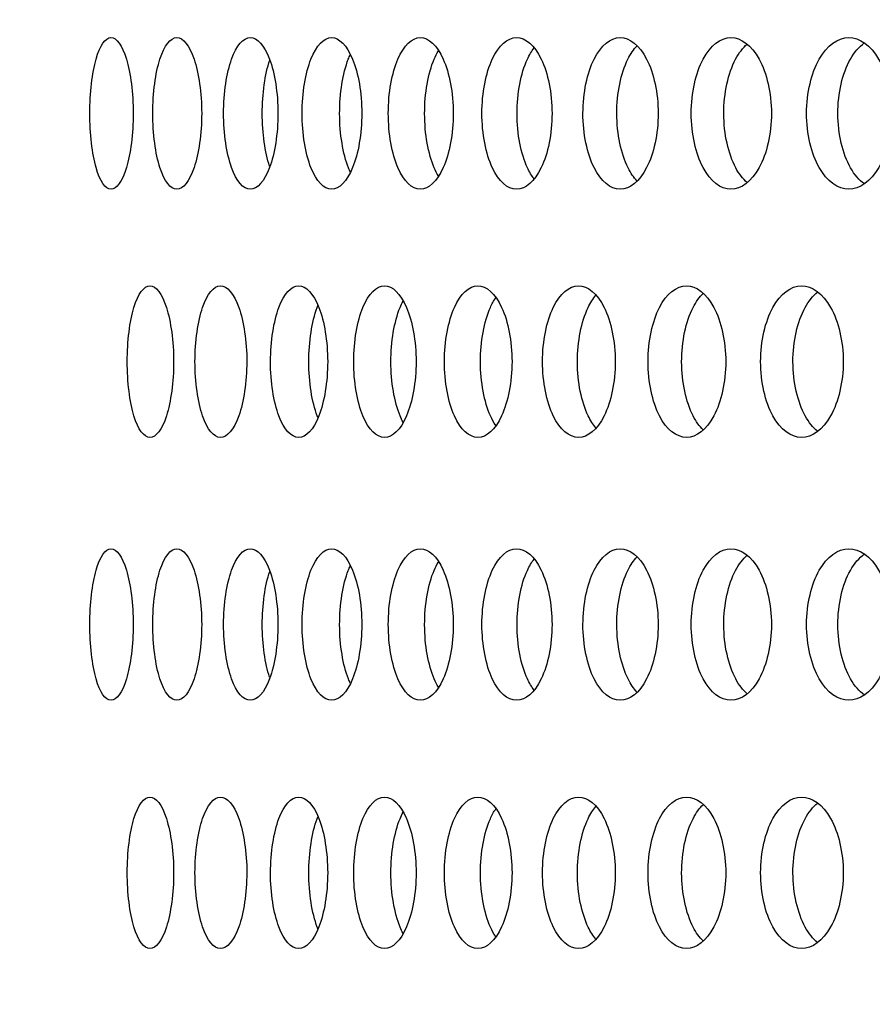
# Model space of a CAD drawing. Units: millimetres. Extents: x 0 to 292, y 0 to 204.
# Drawn here: x 88 to 91, y 143 to 146 of the extents above; entities that cross this region are included whole.
import ezdxf
from ezdxf import colors
from ezdxf.entities.mleader import LeaderData, LeaderLine
from ezdxf.math import Vec2, Vec3

# ---------------------------------------------------------------- set-up
doc = ezdxf.new("R2010")
doc.units = ezdxf.units.MM
for name, color, linetype in [('C-23M-CHAPA_CUBO', 7, 'Continuous'), ('DIBUJO', 7, 'Continuous'), ('Predeterminado', 7, 'Continuous')]:
    doc.layers.add(name, color=color, linetype=linetype)

# ---------------------------------------------------------------- blocks, each defined once
blk = doc.blocks.new('_DOT')
at = {"color": 0}
blk.add_line((0, 0), (-1, 0), dxfattribs=at)
at = {"color": 0, "const_width": 0.333}
blk.add_lwpolyline([(-0.1665, 0, 1), (0.1665, 0, 1)], format="xyb", close=True, dxfattribs=at)
blk = doc.blocks.new('SE2')
at = {"layer": 'C-23M-CHAPA_CUBO', "color": 7, "linetype": 'Continuous'}
for points, knots in [([(88.3804, 145.9405), (88.3985, 145.9405), (88.4165, 145.9653), (88.4436, 146.0549), (88.452, 146.12), (88.452, 146.2511), (88.4437, 146.316), (88.4163, 146.4063), (88.3981, 146.4307), (88.3624, 146.4304), (88.3448, 146.4053), (88.3195, 146.3166), (88.3117, 146.2517), (88.3117, 146.1198), (88.3194, 146.0547), (88.3449, 145.9655), (88.3624, 145.9405), (88.3804, 145.9405)], [0, 0, 0, 0, 0.125, 0.125, 0.25, 0.25, 0.375, 0.375, 0.5, 0.5, 0.625, 0.625, 0.75, 0.75, 0.875, 0.875, 1, 1, 1, 1]), ([(88.593, 145.9405), (88.6134, 145.9405), (88.6337, 145.9653), (88.664, 146.0549), (88.6734, 146.12), (88.6734, 146.2511), (88.6641, 146.316), (88.6334, 146.4063), (88.6129, 146.4307), (88.5728, 146.4304), (88.5529, 146.4053), (88.5242, 146.3166), (88.5154, 146.2517), (88.5154, 146.1198), (88.5242, 146.0547), (88.5529, 145.9655), (88.5727, 145.9405), (88.593, 145.9405)], [0, 0, 0, 0, 0.125, 0.125, 0.25, 0.25, 0.375, 0.375, 0.5, 0.5, 0.625, 0.625, 0.75, 0.75, 0.875, 0.875, 1, 1, 1, 1]), ([(88.8308, 145.9405), (88.8534, 145.9405), (88.8759, 145.9653), (88.9095, 146.0549), (88.9199, 146.12), (88.9199, 146.2511), (88.9096, 146.316), (88.8756, 146.4063), (88.8529, 146.4307), (88.8083, 146.4304), (88.7861, 146.4053), (88.7542, 146.3166), (88.7444, 146.2517), (88.7443, 146.1198), (88.7541, 146.0547), (88.7862, 145.9655), (88.8082, 145.9405), (88.8308, 145.9405)], [0, 0, 0, 0, 0.125, 0.125, 0.25, 0.25, 0.375, 0.375, 0.5, 0.5, 0.625, 0.625, 0.75, 0.75, 0.875, 0.875, 1, 1, 1, 1]), ([(89.0933, 145.9405), (89.1181, 145.9405), (89.1428, 145.9653), (89.1797, 146.0549), (89.191, 146.12), (89.191, 146.2511), (89.1798, 146.316), (89.1426, 146.4063), (89.1176, 146.4307), (89.0686, 146.4304), (89.0442, 146.4053), (89.0091, 146.3166), (88.9982, 146.2517), (88.9982, 146.1198), (89.009, 146.0547), (89.0443, 145.9655), (89.0685, 145.9405), (89.0933, 145.9405)], [0, 0, 0, 0, 0.125, 0.125, 0.25, 0.25, 0.375, 0.375, 0.5, 0.5, 0.625, 0.625, 0.75, 0.75, 0.875, 0.875, 1, 1, 1, 1]), ([(89.3803, 145.9405), (89.4074, 145.9405), (89.4342, 145.9653), (89.4742, 146.0549), (89.4865, 146.12), (89.4865, 146.2511), (89.4743, 146.316), (89.4339, 146.4063), (89.4068, 146.4307), (89.3534, 146.4304), (89.3269, 146.4053), (89.2885, 146.3166), (89.2767, 146.2517), (89.2767, 146.1198), (89.2885, 146.0547), (89.327, 145.9655), (89.3533, 145.9405), (89.3803, 145.9405)], [0, 0, 0, 0, 0.125, 0.125, 0.25, 0.25, 0.375, 0.375, 0.5, 0.5, 0.625, 0.625, 0.75, 0.75, 0.875, 0.875, 1, 1, 1, 1]), ([(89.6915, 145.9405), (89.7207, 145.9405), (89.7496, 145.9653), (89.7928, 146.0549), (89.806, 146.12), (89.806, 146.2511), (89.7929, 146.316), (89.7493, 146.4063), (89.7201, 146.4307), (89.6624, 146.4304), (89.6337, 146.4053), (89.5922, 146.3166), (89.5794, 146.2517), (89.5794, 146.1198), (89.5921, 146.0547), (89.6338, 145.9655), (89.6623, 145.9405), (89.6915, 145.9405)], [0, 0, 0, 0, 0.125, 0.125, 0.25, 0.25, 0.375, 0.375, 0.5, 0.5, 0.625, 0.625, 0.75, 0.75, 0.875, 0.875, 1, 1, 1, 1]), ([(90.0263, 145.9405), (90.0576, 145.9405), (90.0887, 145.9653), (90.1349, 146.0549), (90.1491, 146.12), (90.1491, 146.2511), (90.135, 146.316), (90.0883, 146.4063), (90.057, 146.4307), (89.9951, 146.4304), (89.9643, 146.4053), (89.9198, 146.3166), (89.906, 146.2517), (89.9059, 146.1198), (89.9197, 146.0547), (89.9644, 145.9655), (89.995, 145.9405), (90.0263, 145.9405)], [0, 0, 0, 0, 0.125, 0.125, 0.25, 0.25, 0.375, 0.375, 0.5, 0.5, 0.625, 0.625, 0.75, 0.75, 0.875, 0.875, 1, 1, 1, 1]), ([(90.3844, 145.9405), (90.4178, 145.9405), (90.4509, 145.9653), (90.5001, 146.0549), (90.5152, 146.12), (90.5152, 146.2511), (90.5002, 146.316), (90.4505, 146.4063), (90.4171, 146.4307), (90.3512, 146.4304), (90.3183, 146.4053), (90.2707, 146.3166), (90.256, 146.2517), (90.2559, 146.1198), (90.2706, 146.0547), (90.3184, 145.9655), (90.3511, 145.9405), (90.3844, 145.9405)], [0, 0, 0, 0, 0.125, 0.125, 0.25, 0.25, 0.375, 0.375, 0.5, 0.5, 0.625, 0.625, 0.75, 0.75, 0.875, 0.875, 1, 1, 1, 1]), ([(90.4367, 145.962), (90.4231, 145.9736), (90.4106, 145.9897), (90.3759, 146.0544), (90.3614, 146.1192), (90.3611, 146.2503), (90.3754, 146.3153), (90.4104, 146.3812), (90.4232, 146.3976), (90.437, 146.4093)], [0.0685635, 0.0685635, 0.0685635, 0.0685635, 0.125, 0.125, 0.25, 0.25, 0.375, 0.375, 0.4322564, 0.4322564, 0.4322564, 0.4322564]), ([(90.7654, 145.9405), (90.8008, 145.9405), (90.8359, 145.9653), (90.888, 146.0549), (90.904, 146.12), (90.904, 146.2511), (90.8882, 146.316), (90.8355, 146.4063), (90.8001, 146.4307), (90.7301, 146.4304), (90.6952, 146.4053), (90.6446, 146.3166), (90.629, 146.2517), (90.6289, 146.1198), (90.6445, 146.0547), (90.6953, 145.9655), (90.73, 145.9405), (90.7654, 145.9405)], [0, 0, 0, 0, 0.125, 0.125, 0.25, 0.25, 0.375, 0.375, 0.5, 0.5, 0.625, 0.625, 0.75, 0.75, 0.875, 0.875, 1, 1, 1, 1]), ([(90.8157, 145.9577), (90.7991, 145.9695), (90.7839, 145.987), (90.7455, 146.0544), (90.73, 146.1192), (90.7298, 146.2503), (90.7449, 146.3153), (90.7835, 146.3836), (90.7989, 146.4013), (90.8155, 146.4132)], [0.0612559, 0.0612559, 0.0612559, 0.0612559, 0.125, 0.125, 0.25, 0.25, 0.375, 0.375, 0.4388723, 0.4388723, 0.4388723, 0.4388723]), ([(89.1541, 145.9953), (89.1519, 145.9998), (89.1498, 146.0047), (89.1302, 146.0544), (89.1195, 146.1192), (89.1193, 146.2503), (89.1298, 146.3153), (89.1495, 146.3656), (89.1516, 146.3704), (89.1538, 146.375)], [0.1106878, 0.1106878, 0.1106878, 0.1106878, 0.125, 0.125, 0.25, 0.25, 0.375, 0.375, 0.3891185, 0.3891185, 0.3891185, 0.3891185]), ([(89.4387, 145.9835), (89.4339, 145.9913), (89.4294, 146), (89.4059, 146.0544), (89.3942, 146.1192), (89.3941, 146.2503), (89.4055, 146.3153), (89.4291, 146.3705), (89.4337, 146.3796), (89.4386, 146.3875)], [0.097708, 0.097708, 0.097708, 0.097708, 0.125, 0.125, 0.25, 0.25, 0.375, 0.375, 0.4027764, 0.4027764, 0.4027764, 0.4027764]), ([(89.7476, 145.9744), (89.74, 145.9842), (89.7329, 145.9961), (89.7057, 146.0544), (89.693, 146.1192), (89.6928, 146.2503), (89.7052, 146.3153), (89.7328, 146.3747), (89.7401, 146.3869), (89.7479, 146.397)], [0.0865503, 0.0865503, 0.0865503, 0.0865503, 0.125, 0.125, 0.25, 0.25, 0.375, 0.375, 0.4143942, 0.4143942, 0.4143942, 0.4143942]), ([(90.0805, 145.9674), (90.0699, 145.9784), (90.0602, 145.9926), (90.0292, 146.0544), (90.0155, 146.1192), (90.0153, 146.2503), (90.0287, 146.3153), (90.06, 146.3783), (90.0702, 146.393), (90.081, 146.4042)], [0.0769221, 0.0769221, 0.0769221, 0.0769221, 0.125, 0.125, 0.25, 0.25, 0.375, 0.375, 0.4243241, 0.4243241, 0.4243241, 0.4243241]), ([(88.8931, 146.0151), (88.8782, 146.0595), (88.8692, 146.1218), (88.8691, 146.2489), (88.8782, 146.3125), (88.8936, 146.3576)], [0.1299148, 0.1299148, 0.1299148, 0.1299148, 0.25, 0.25, 0.3723323, 0.3723323, 0.3723323, 0.3723323]), ([(88.5063, 145.1379), (88.5257, 145.1379), (88.5451, 145.1629), (88.5738, 145.2527), (88.5827, 145.3176), (88.5827, 145.4482), (88.5739, 145.513), (88.5448, 145.6035), (88.5253, 145.628), (88.487, 145.6278), (88.4681, 145.6025), (88.441, 145.5135), (88.4327, 145.4489), (88.4327, 145.3174), (88.4409, 145.2525), (88.4681, 145.1631), (88.4869, 145.1379), (88.5063, 145.1379)], [0, 0, 0, 0, 0.125, 0.125, 0.25, 0.25, 0.375, 0.375, 0.5, 0.5, 0.625, 0.625, 0.75, 0.75, 0.875, 0.875, 1, 1, 1, 1]), ([(88.7342, 145.1379), (88.7558, 145.1379), (88.7774, 145.1629), (88.8094, 145.2527), (88.8193, 145.3176), (88.8193, 145.4482), (88.8095, 145.513), (88.7771, 145.6035), (88.7554, 145.628), (88.7127, 145.6278), (88.6915, 145.6025), (88.6611, 145.5135), (88.6518, 145.4489), (88.6518, 145.3174), (88.661, 145.2525), (88.6915, 145.1631), (88.7126, 145.1379), (88.7342, 145.1379)], [0, 0, 0, 0, 0.125, 0.125, 0.25, 0.25, 0.375, 0.375, 0.5, 0.5, 0.625, 0.625, 0.75, 0.75, 0.875, 0.875, 1, 1, 1, 1]), ([(88.987, 145.1379), (89.0109, 145.1379), (89.0346, 145.1629), (89.0699, 145.2527), (89.0807, 145.3176), (89.0807, 145.4482), (89.07, 145.513), (89.0344, 145.6035), (89.0104, 145.628), (88.9633, 145.6278), (88.9399, 145.6025), (88.9063, 145.5135), (88.896, 145.4489), (88.8959, 145.3174), (88.9062, 145.2525), (88.9399, 145.1631), (88.9632, 145.1379), (88.987, 145.1379)], [0, 0, 0, 0, 0.125, 0.125, 0.25, 0.25, 0.375, 0.375, 0.5, 0.5, 0.625, 0.625, 0.75, 0.75, 0.875, 0.875, 1, 1, 1, 1]), ([(89.2645, 145.1379), (89.2905, 145.1379), (89.3164, 145.1629), (89.3549, 145.2527), (89.3666, 145.3176), (89.3666, 145.4482), (89.355, 145.513), (89.3161, 145.6035), (89.29, 145.628), (89.2385, 145.6278), (89.2129, 145.6025), (89.1761, 145.5135), (89.1649, 145.4489), (89.1648, 145.3174), (89.1761, 145.2525), (89.213, 145.1631), (89.2384, 145.1379), (89.2645, 145.1379)], [0, 0, 0, 0, 0.125, 0.125, 0.25, 0.25, 0.375, 0.375, 0.5, 0.5, 0.625, 0.625, 0.75, 0.75, 0.875, 0.875, 1, 1, 1, 1]), ([(89.5661, 145.1379), (89.5944, 145.1379), (89.6224, 145.1629), (89.6639, 145.2527), (89.6767, 145.3176), (89.6767, 145.4482), (89.6641, 145.513), (89.6221, 145.6035), (89.5938, 145.628), (89.538, 145.6278), (89.5103, 145.6025), (89.4704, 145.5135), (89.4581, 145.4489), (89.4581, 145.3174), (89.4703, 145.2525), (89.5104, 145.1631), (89.5379, 145.1379), (89.5661, 145.1379)], [0, 0, 0, 0, 0.125, 0.125, 0.25, 0.25, 0.375, 0.375, 0.5, 0.5, 0.625, 0.625, 0.75, 0.75, 0.875, 0.875, 1, 1, 1, 1]), ([(89.8917, 145.1379), (89.9221, 145.1379), (89.9522, 145.1629), (89.9968, 145.2527), (90.0104, 145.3176), (90.0104, 145.4482), (89.9969, 145.513), (89.9518, 145.6035), (89.9215, 145.628), (89.8615, 145.6278), (89.8316, 145.6025), (89.7886, 145.5135), (89.7754, 145.4489), (89.7754, 145.3174), (89.7885, 145.2525), (89.8317, 145.1631), (89.8614, 145.1379), (89.8917, 145.1379)], [0, 0, 0, 0, 0.125, 0.125, 0.25, 0.25, 0.375, 0.375, 0.5, 0.5, 0.625, 0.625, 0.75, 0.75, 0.875, 0.875, 1, 1, 1, 1]), ([(90.2407, 145.1379), (90.2732, 145.1379), (90.3053, 145.1629), (90.3529, 145.2527), (90.3675, 145.3176), (90.3675, 145.4482), (90.3531, 145.513), (90.3049, 145.6035), (90.2725, 145.628), (90.2084, 145.6278), (90.1765, 145.6025), (90.1304, 145.5135), (90.1163, 145.4489), (90.1162, 145.3174), (90.1303, 145.2525), (90.1765, 145.1631), (90.2083, 145.1379), (90.2407, 145.1379)], [0, 0, 0, 0, 0.125, 0.125, 0.25, 0.25, 0.375, 0.375, 0.5, 0.5, 0.625, 0.625, 0.75, 0.75, 0.875, 0.875, 1, 1, 1, 1]), ([(90.6127, 145.1379), (90.6472, 145.1379), (90.6814, 145.1629), (90.7319, 145.2527), (90.7474, 145.3176), (90.7474, 145.4482), (90.7321, 145.513), (90.681, 145.6035), (90.6465, 145.628), (90.5784, 145.6278), (90.5444, 145.6025), (90.4954, 145.5135), (90.4803, 145.4489), (90.4803, 145.3174), (90.4953, 145.2525), (90.5445, 145.1631), (90.5782, 145.1379), (90.6127, 145.1379)], [0, 0, 0, 0, 0.125, 0.125, 0.25, 0.25, 0.375, 0.375, 0.5, 0.5, 0.625, 0.625, 0.75, 0.75, 0.875, 0.875, 1, 1, 1, 1]), ([(89.6239, 145.1767), (89.6178, 145.1856), (89.6121, 145.1958), (89.5869, 145.2521), (89.5748, 145.3169), (89.5746, 145.4475), (89.5865, 145.5123), (89.6119, 145.5696), (89.6178, 145.5802), (89.624, 145.5892)], [0.0924444, 0.0924444, 0.0924444, 0.0924444, 0.125, 0.125, 0.25, 0.25, 0.375, 0.375, 0.4081264, 0.4081264, 0.4081264, 0.4081264]), ([(89.9474, 145.1688), (89.9385, 145.1792), (89.9302, 145.1922), (89.9013, 145.2521), (89.8882, 145.3169), (89.888, 145.4475), (89.9008, 145.5123), (89.9301, 145.5735), (89.9387, 145.5868), (89.9478, 145.5975)], [0.08222, 0.08222, 0.08222, 0.08222, 0.125, 0.125, 0.25, 0.25, 0.375, 0.375, 0.4187591, 0.4187591, 0.4187591, 0.4187591]), ([(90.2945, 145.1626), (90.2827, 145.1739), (90.2717, 145.189), (90.2391, 145.2521), (90.2251, 145.3169), (90.2249, 145.4475), (90.2386, 145.5123), (90.2716, 145.5768), (90.283, 145.5923), (90.2952, 145.6038)], [0.0733518, 0.0733518, 0.0733518, 0.0733518, 0.125, 0.125, 0.25, 0.25, 0.375, 0.375, 0.427946, 0.427946, 0.427946, 0.427946]), ([(90.6646, 145.1577), (90.6498, 145.1695), (90.6361, 145.1863), (90.5999, 145.2521), (90.5849, 145.3169), (90.5847, 145.4475), (90.5993, 145.5123), (90.6359, 145.5793), (90.6498, 145.5963), (90.6648, 145.6081)], [0.0656104, 0.0656104, 0.0656104, 0.0656104, 0.125, 0.125, 0.25, 0.25, 0.375, 0.375, 0.4348625, 0.4348625, 0.4348625, 0.4348625]), ([(89.0491, 145.2018), (89.0484, 145.2036), (89.0476, 145.2055), (89.0301, 145.2521), (89.0199, 145.3169), (89.0198, 145.4475), (89.0297, 145.5123), (89.0475, 145.5598), (89.0483, 145.562), (89.0492, 145.5641)], [0.1195746, 0.1195746, 0.1195746, 0.1195746, 0.125, 0.125, 0.25, 0.25, 0.375, 0.375, 0.3810768, 0.3810768, 0.3810768, 0.3810768]), ([(89.3245, 145.1869), (89.3211, 145.1932), (89.3179, 145.2001), (89.2964, 145.2521), (89.2852, 145.3169), (89.2851, 145.4475), (89.296, 145.5123), (89.3176, 145.5651), (89.3209, 145.572), (89.3243, 145.5784)], [0.1042907, 0.1042907, 0.1042907, 0.1042907, 0.125, 0.125, 0.25, 0.25, 0.375, 0.375, 0.3956804, 0.3956804, 0.3956804, 0.3956804]), ([(88.3804, 144.2879), (88.3985, 144.2879), (88.4165, 144.3127), (88.4436, 144.4023), (88.452, 144.4674), (88.452, 144.5984), (88.4437, 144.6634), (88.4163, 144.7537), (88.3981, 144.778), (88.3624, 144.7778), (88.3448, 144.7527), (88.3195, 144.6639), (88.3117, 144.5991), (88.3117, 144.4672), (88.3194, 144.4021), (88.3449, 144.3129), (88.3624, 144.2879), (88.3804, 144.2879)], [0, 0, 0, 0, 0.125, 0.125, 0.25, 0.25, 0.375, 0.375, 0.5, 0.5, 0.625, 0.625, 0.75, 0.75, 0.875, 0.875, 1, 1, 1, 1]), ([(88.593, 144.2879), (88.6134, 144.2879), (88.6337, 144.3127), (88.664, 144.4023), (88.6734, 144.4674), (88.6734, 144.5984), (88.6641, 144.6634), (88.6334, 144.7537), (88.6129, 144.778), (88.5728, 144.7778), (88.5529, 144.7527), (88.5242, 144.6639), (88.5154, 144.5991), (88.5154, 144.4672), (88.5242, 144.4021), (88.5529, 144.3129), (88.5727, 144.2879), (88.593, 144.2879)], [0, 0, 0, 0, 0.125, 0.125, 0.25, 0.25, 0.375, 0.375, 0.5, 0.5, 0.625, 0.625, 0.75, 0.75, 0.875, 0.875, 1, 1, 1, 1]), ([(88.8308, 144.2879), (88.8534, 144.2879), (88.8759, 144.3127), (88.9095, 144.4023), (88.9199, 144.4674), (88.9199, 144.5984), (88.9096, 144.6634), (88.8756, 144.7537), (88.8529, 144.778), (88.8083, 144.7778), (88.7861, 144.7527), (88.7542, 144.6639), (88.7444, 144.5991), (88.7443, 144.4672), (88.7541, 144.4021), (88.7862, 144.3129), (88.8082, 144.2879), (88.8308, 144.2879)], [0, 0, 0, 0, 0.125, 0.125, 0.25, 0.25, 0.375, 0.375, 0.5, 0.5, 0.625, 0.625, 0.75, 0.75, 0.875, 0.875, 1, 1, 1, 1]), ([(89.0933, 144.2879), (89.1181, 144.2879), (89.1428, 144.3127), (89.1797, 144.4023), (89.191, 144.4674), (89.191, 144.5984), (89.1798, 144.6634), (89.1426, 144.7537), (89.1176, 144.778), (89.0686, 144.7778), (89.0442, 144.7527), (89.0091, 144.6639), (88.9982, 144.5991), (88.9982, 144.4672), (89.009, 144.4021), (89.0443, 144.3129), (89.0685, 144.2879), (89.0933, 144.2879)], [0, 0, 0, 0, 0.125, 0.125, 0.25, 0.25, 0.375, 0.375, 0.5, 0.5, 0.625, 0.625, 0.75, 0.75, 0.875, 0.875, 1, 1, 1, 1]), ([(89.3803, 144.2879), (89.4074, 144.2879), (89.4342, 144.3127), (89.4742, 144.4023), (89.4865, 144.4674), (89.4865, 144.5984), (89.4743, 144.6634), (89.4339, 144.7537), (89.4068, 144.778), (89.3534, 144.7778), (89.3269, 144.7527), (89.2885, 144.6639), (89.2767, 144.5991), (89.2767, 144.4672), (89.2885, 144.4021), (89.327, 144.3129), (89.3533, 144.2879), (89.3803, 144.2879)], [0, 0, 0, 0, 0.125, 0.125, 0.25, 0.25, 0.375, 0.375, 0.5, 0.5, 0.625, 0.625, 0.75, 0.75, 0.875, 0.875, 1, 1, 1, 1]), ([(89.6915, 144.2879), (89.7207, 144.2879), (89.7496, 144.3127), (89.7928, 144.4023), (89.806, 144.4674), (89.806, 144.5984), (89.7929, 144.6634), (89.7493, 144.7537), (89.7201, 144.778), (89.6624, 144.7778), (89.6337, 144.7527), (89.5922, 144.6639), (89.5794, 144.5991), (89.5794, 144.4672), (89.5921, 144.4021), (89.6338, 144.3129), (89.6623, 144.2879), (89.6915, 144.2879)], [0, 0, 0, 0, 0.125, 0.125, 0.25, 0.25, 0.375, 0.375, 0.5, 0.5, 0.625, 0.625, 0.75, 0.75, 0.875, 0.875, 1, 1, 1, 1]), ([(90.0263, 144.2879), (90.0576, 144.2879), (90.0887, 144.3127), (90.1349, 144.4023), (90.1491, 144.4674), (90.1491, 144.5984), (90.135, 144.6634), (90.0883, 144.7537), (90.057, 144.778), (89.9951, 144.7778), (89.9643, 144.7527), (89.9198, 144.6639), (89.906, 144.5991), (89.9059, 144.4672), (89.9197, 144.4021), (89.9644, 144.3129), (89.995, 144.2879), (90.0263, 144.2879)], [0, 0, 0, 0, 0.125, 0.125, 0.25, 0.25, 0.375, 0.375, 0.5, 0.5, 0.625, 0.625, 0.75, 0.75, 0.875, 0.875, 1, 1, 1, 1]), ([(90.0805, 144.3148), (90.0699, 144.3258), (90.0602, 144.34), (90.0292, 144.4017), (90.0155, 144.4666), (90.0153, 144.5977), (90.0287, 144.6627), (90.06, 144.7257), (90.0702, 144.7403), (90.081, 144.7515)], [0.0769221, 0.0769221, 0.0769221, 0.0769221, 0.125, 0.125, 0.25, 0.25, 0.375, 0.375, 0.4243241, 0.4243241, 0.4243241, 0.4243241]), ([(90.3844, 144.2879), (90.4178, 144.2879), (90.4509, 144.3127), (90.5001, 144.4023), (90.5152, 144.4674), (90.5152, 144.5984), (90.5002, 144.6634), (90.4505, 144.7537), (90.4171, 144.778), (90.3512, 144.7778), (90.3183, 144.7527), (90.2707, 144.6639), (90.256, 144.5991), (90.2559, 144.4672), (90.2706, 144.4021), (90.3184, 144.3129), (90.3511, 144.2879), (90.3844, 144.2879)], [0, 0, 0, 0, 0.125, 0.125, 0.25, 0.25, 0.375, 0.375, 0.5, 0.5, 0.625, 0.625, 0.75, 0.75, 0.875, 0.875, 1, 1, 1, 1]), ([(90.4367, 144.3094), (90.4231, 144.321), (90.4106, 144.337), (90.3759, 144.4017), (90.3614, 144.4666), (90.3611, 144.5977), (90.3754, 144.6627), (90.4104, 144.7286), (90.4232, 144.745), (90.437, 144.7567)], [0.0685635, 0.0685635, 0.0685635, 0.0685635, 0.125, 0.125, 0.25, 0.25, 0.375, 0.375, 0.4322564, 0.4322564, 0.4322564, 0.4322564]), ([(90.7654, 144.2879), (90.8008, 144.2879), (90.8359, 144.3127), (90.888, 144.4023), (90.904, 144.4674), (90.904, 144.5984), (90.8882, 144.6634), (90.8355, 144.7537), (90.8001, 144.778), (90.7301, 144.7778), (90.6952, 144.7527), (90.6446, 144.6639), (90.629, 144.5991), (90.6289, 144.4672), (90.6445, 144.4021), (90.6953, 144.3129), (90.73, 144.2879), (90.7654, 144.2879)], [0, 0, 0, 0, 0.125, 0.125, 0.25, 0.25, 0.375, 0.375, 0.5, 0.5, 0.625, 0.625, 0.75, 0.75, 0.875, 0.875, 1, 1, 1, 1]), ([(90.8157, 144.3051), (90.7991, 144.3169), (90.7839, 144.3344), (90.7455, 144.4017), (90.73, 144.4666), (90.7298, 144.5977), (90.7449, 144.6627), (90.7835, 144.731), (90.7989, 144.7487), (90.8155, 144.7605)], [0.0612559, 0.0612559, 0.0612559, 0.0612559, 0.125, 0.125, 0.25, 0.25, 0.375, 0.375, 0.4388723, 0.4388723, 0.4388723, 0.4388723]), ([(89.1541, 144.3426), (89.1519, 144.3472), (89.1498, 144.352), (89.1302, 144.4017), (89.1195, 144.4666), (89.1193, 144.5977), (89.1298, 144.6627), (89.1495, 144.713), (89.1516, 144.7178), (89.1538, 144.7224)], [0.1106878, 0.1106878, 0.1106878, 0.1106878, 0.125, 0.125, 0.25, 0.25, 0.375, 0.375, 0.3891185, 0.3891185, 0.3891185, 0.3891185]), ([(89.4387, 144.3308), (89.4339, 144.3386), (89.4294, 144.3474), (89.4059, 144.4017), (89.3942, 144.4666), (89.3941, 144.5977), (89.4055, 144.6627), (89.4291, 144.7179), (89.4337, 144.7269), (89.4386, 144.7349)], [0.097708, 0.097708, 0.097708, 0.097708, 0.125, 0.125, 0.25, 0.25, 0.375, 0.375, 0.4027764, 0.4027764, 0.4027764, 0.4027764]), ([(89.7476, 144.3218), (89.74, 144.3316), (89.7329, 144.3434), (89.7057, 144.4017), (89.693, 144.4666), (89.6928, 144.5977), (89.7052, 144.6627), (89.7328, 144.7221), (89.7401, 144.7343), (89.7479, 144.7444)], [0.0865503, 0.0865503, 0.0865503, 0.0865503, 0.125, 0.125, 0.25, 0.25, 0.375, 0.375, 0.4143942, 0.4143942, 0.4143942, 0.4143942]), ([(88.8931, 144.3625), (88.8782, 144.4068), (88.8692, 144.4691), (88.8691, 144.5963), (88.8782, 144.6599), (88.8936, 144.7049)], [0.1299148, 0.1299148, 0.1299148, 0.1299148, 0.25, 0.25, 0.3723323, 0.3723323, 0.3723323, 0.3723323]), ([(88.5063, 143.4853), (88.5257, 143.4853), (88.5451, 143.5103), (88.5738, 143.6), (88.5827, 143.665), (88.5827, 143.7956), (88.5739, 143.8604), (88.5448, 143.9508), (88.5253, 143.9754), (88.487, 143.9751), (88.4681, 143.9499), (88.441, 143.8609), (88.4327, 143.7962), (88.4327, 143.6647), (88.4409, 143.5998), (88.4681, 143.5105), (88.4869, 143.4853), (88.5063, 143.4853)], [0, 0, 0, 0, 0.125, 0.125, 0.25, 0.25, 0.375, 0.375, 0.5, 0.5, 0.625, 0.625, 0.75, 0.75, 0.875, 0.875, 1, 1, 1, 1]), ([(88.7342, 143.4853), (88.7558, 143.4853), (88.7774, 143.5103), (88.8094, 143.6), (88.8193, 143.665), (88.8193, 143.7956), (88.8095, 143.8604), (88.7771, 143.9508), (88.7554, 143.9754), (88.7127, 143.9751), (88.6915, 143.9499), (88.6611, 143.8609), (88.6518, 143.7962), (88.6518, 143.6647), (88.661, 143.5998), (88.6915, 143.5105), (88.7126, 143.4853), (88.7342, 143.4853)], [0, 0, 0, 0, 0.125, 0.125, 0.25, 0.25, 0.375, 0.375, 0.5, 0.5, 0.625, 0.625, 0.75, 0.75, 0.875, 0.875, 1, 1, 1, 1]), ([(88.987, 143.4853), (89.0109, 143.4853), (89.0346, 143.5103), (89.0699, 143.6), (89.0807, 143.665), (89.0807, 143.7956), (89.07, 143.8604), (89.0344, 143.9508), (89.0104, 143.9754), (88.9633, 143.9751), (88.9399, 143.9499), (88.9063, 143.8609), (88.896, 143.7962), (88.8959, 143.6647), (88.9062, 143.5998), (88.9399, 143.5105), (88.9632, 143.4853), (88.987, 143.4853)], [0, 0, 0, 0, 0.125, 0.125, 0.25, 0.25, 0.375, 0.375, 0.5, 0.5, 0.625, 0.625, 0.75, 0.75, 0.875, 0.875, 1, 1, 1, 1]), ([(89.2645, 143.4853), (89.2905, 143.4853), (89.3164, 143.5103), (89.3549, 143.6), (89.3666, 143.665), (89.3666, 143.7956), (89.355, 143.8604), (89.3161, 143.9508), (89.29, 143.9754), (89.2385, 143.9751), (89.2129, 143.9499), (89.1761, 143.8609), (89.1649, 143.7962), (89.1648, 143.6647), (89.1761, 143.5998), (89.213, 143.5105), (89.2384, 143.4853), (89.2645, 143.4853)], [0, 0, 0, 0, 0.125, 0.125, 0.25, 0.25, 0.375, 0.375, 0.5, 0.5, 0.625, 0.625, 0.75, 0.75, 0.875, 0.875, 1, 1, 1, 1]), ([(89.5661, 143.4853), (89.5944, 143.4853), (89.6224, 143.5103), (89.6639, 143.6), (89.6767, 143.665), (89.6767, 143.7956), (89.6641, 143.8604), (89.6221, 143.9508), (89.5938, 143.9754), (89.538, 143.9751), (89.5103, 143.9499), (89.4704, 143.8609), (89.4581, 143.7962), (89.4581, 143.6647), (89.4703, 143.5998), (89.5104, 143.5105), (89.5379, 143.4853), (89.5661, 143.4853)], [0, 0, 0, 0, 0.125, 0.125, 0.25, 0.25, 0.375, 0.375, 0.5, 0.5, 0.625, 0.625, 0.75, 0.75, 0.875, 0.875, 1, 1, 1, 1]), ([(89.8917, 143.4853), (89.9221, 143.4853), (89.9522, 143.5103), (89.9968, 143.6), (90.0104, 143.665), (90.0104, 143.7956), (89.9969, 143.8604), (89.9518, 143.9508), (89.9215, 143.9754), (89.8615, 143.9751), (89.8316, 143.9499), (89.7886, 143.8609), (89.7754, 143.7962), (89.7754, 143.6647), (89.7885, 143.5998), (89.8317, 143.5105), (89.8614, 143.4853), (89.8917, 143.4853)], [0, 0, 0, 0, 0.125, 0.125, 0.25, 0.25, 0.375, 0.375, 0.5, 0.5, 0.625, 0.625, 0.75, 0.75, 0.875, 0.875, 1, 1, 1, 1]), ([(90.2407, 143.4853), (90.2732, 143.4853), (90.3053, 143.5103), (90.3529, 143.6), (90.3675, 143.665), (90.3675, 143.7956), (90.3531, 143.8604), (90.3049, 143.9508), (90.2725, 143.9754), (90.2084, 143.9751), (90.1765, 143.9499), (90.1304, 143.8609), (90.1163, 143.7962), (90.1162, 143.6647), (90.1303, 143.5998), (90.1765, 143.5105), (90.2083, 143.4853), (90.2407, 143.4853)], [0, 0, 0, 0, 0.125, 0.125, 0.25, 0.25, 0.375, 0.375, 0.5, 0.5, 0.625, 0.625, 0.75, 0.75, 0.875, 0.875, 1, 1, 1, 1]), ([(90.6127, 143.4853), (90.6472, 143.4853), (90.6814, 143.5103), (90.7319, 143.6), (90.7474, 143.665), (90.7474, 143.7956), (90.7321, 143.8604), (90.681, 143.9508), (90.6465, 143.9754), (90.5784, 143.9751), (90.5444, 143.9499), (90.4954, 143.8609), (90.4803, 143.7962), (90.4803, 143.6647), (90.4953, 143.5998), (90.5445, 143.5105), (90.5782, 143.4853), (90.6127, 143.4853)], [0, 0, 0, 0, 0.125, 0.125, 0.25, 0.25, 0.375, 0.375, 0.5, 0.5, 0.625, 0.625, 0.75, 0.75, 0.875, 0.875, 1, 1, 1, 1]), ([(90.6646, 143.5051), (90.6498, 143.5169), (90.6361, 143.5336), (90.5999, 143.5995), (90.5849, 143.6643), (90.5847, 143.7949), (90.5993, 143.8597), (90.6359, 143.9267), (90.6498, 143.9437), (90.6648, 143.9555)], [0.0656104, 0.0656104, 0.0656104, 0.0656104, 0.125, 0.125, 0.25, 0.25, 0.375, 0.375, 0.4348625, 0.4348625, 0.4348625, 0.4348625]), ([(89.3245, 143.5343), (89.3211, 143.5406), (89.3179, 143.5474), (89.2964, 143.5995), (89.2852, 143.6643), (89.2851, 143.7949), (89.296, 143.8597), (89.3176, 143.9125), (89.3209, 143.9194), (89.3243, 143.9258)], [0.1042907, 0.1042907, 0.1042907, 0.1042907, 0.125, 0.125, 0.25, 0.25, 0.375, 0.375, 0.3956804, 0.3956804, 0.3956804, 0.3956804]), ([(89.6239, 143.5241), (89.6178, 143.5329), (89.6121, 143.5432), (89.5869, 143.5995), (89.5748, 143.6643), (89.5746, 143.7949), (89.5865, 143.8597), (89.6119, 143.917), (89.6178, 143.9276), (89.624, 143.9366)], [0.0924444, 0.0924444, 0.0924444, 0.0924444, 0.125, 0.125, 0.25, 0.25, 0.375, 0.375, 0.4081264, 0.4081264, 0.4081264, 0.4081264]), ([(89.9474, 143.5161), (89.9385, 143.5266), (89.9302, 143.5396), (89.9013, 143.5995), (89.8882, 143.6643), (89.888, 143.7949), (89.9008, 143.8597), (89.9301, 143.9208), (89.9387, 143.9342), (89.9478, 143.9448)], [0.08222, 0.08222, 0.08222, 0.08222, 0.125, 0.125, 0.25, 0.25, 0.375, 0.375, 0.4187591, 0.4187591, 0.4187591, 0.4187591]), ([(90.2945, 143.51), (90.2827, 143.5213), (90.2717, 143.5364), (90.2391, 143.5995), (90.2251, 143.6643), (90.2249, 143.7949), (90.2386, 143.8597), (90.2716, 143.9242), (90.283, 143.9397), (90.2952, 143.9512)], [0.0733518, 0.0733518, 0.0733518, 0.0733518, 0.125, 0.125, 0.25, 0.25, 0.375, 0.375, 0.427946, 0.427946, 0.427946, 0.427946]), ([(89.0491, 143.5491), (89.0484, 143.551), (89.0476, 143.5529), (89.0301, 143.5995), (89.0199, 143.6643), (89.0198, 143.7949), (89.0297, 143.8597), (89.0475, 143.9072), (89.0483, 143.9093), (89.0492, 143.9114)], [0.1195746, 0.1195746, 0.1195746, 0.1195746, 0.125, 0.125, 0.25, 0.25, 0.375, 0.375, 0.3810768, 0.3810768, 0.3810768, 0.3810768])]:
    blk.add_open_spline(points, degree=3, knots=knots, dxfattribs=at)

msp = doc.modelspace()

# ---------------------------------------------------------------- block references
at = {"layer": 'DIBUJO'}
msp.add_blockref('SE2', (0, 0), dxfattribs=at)

# ---------------------------------------------------------------- leaders
at = {"layer": 'Predeterminado', "color": 7, "linetype": 'Continuous'}
ml = msp.add_multileader_mtext('Standard', dxfattribs=at)
ml.set_content('{\\pxsm0.9;\\fArial TUR|b0||i0||c0|p34;\\W1.; Papelera Barcelona Semi-Circular de chapa perforada en color gris RAL 7011, con una capacidad de 30 Litros.\\P}', color=256)
ml.set_leader_properties()
ml.set_arrow_properties(name='DOT')
ml.build(insert=Vec2(0, 0))
ml.multileader.update_dxf_attribs({"leader_type": 0, "dogleg_length": 0, "arrow_head_size": 2.5})
ctx = ml.context
ctx.base_point, ctx.char_height, ctx.arrow_head_size = Vec3(6.6394, 192.2636), 2.5, 2.5
notes = []
notes.append((ctx, [(0, (0, 0, 0), (0, 0), (1, 0), 1, [])]))
ctx.mtext.insert = Vec3(8.6394, 193.5136)
ml = msp.add_multileader_mtext('Standard', dxfattribs=at)
ml.set_content('\\L{\\pxsm0.9;\\fArial|b0||i0||c0|p34;\\W1.;Anclajes a pared\\P}', color=256)
ml.set_leader_properties()
ml.set_arrow_properties(name='DOT')
ml.build(insert=Vec2(0, 0))
ml.multileader.update_dxf_attribs({"leader_type": 0, "dogleg_length": 0, "arrow_head_size": 3.125})
ctx = ml.context
ctx.base_point, ctx.char_height, ctx.arrow_head_size = Vec3(228.9079, 150.2402), 3.125, 3.125
notes.append((ctx, [(0, (0, 0, 0), (0, 0), (1, 0), 1, [])]))
ctx.mtext.insert = Vec3(230.9079, 151.8027)
for ctx, leaders in notes:
    for number, flags, end, landing, length, lines in leaders:
        leader = LeaderData()
        leader.index, (leader.has_last_leader_line, leader.has_dogleg_vector, leader.attachment_direction) = number, flags
        leader.last_leader_point, leader.dogleg_vector, leader.dogleg_length = Vec3(end), Vec3(landing), length
        for number, points, colour, breaks in lines:
            line = LeaderLine()
            line.index, line.vertices, line.color, line.breaks = number, Vec3.list(points), colors.encode_raw_color(colour), breaks
            leader.lines.append(line)
        ctx.leaders.append(leader)

doc.saveas('drawing.dxf')
